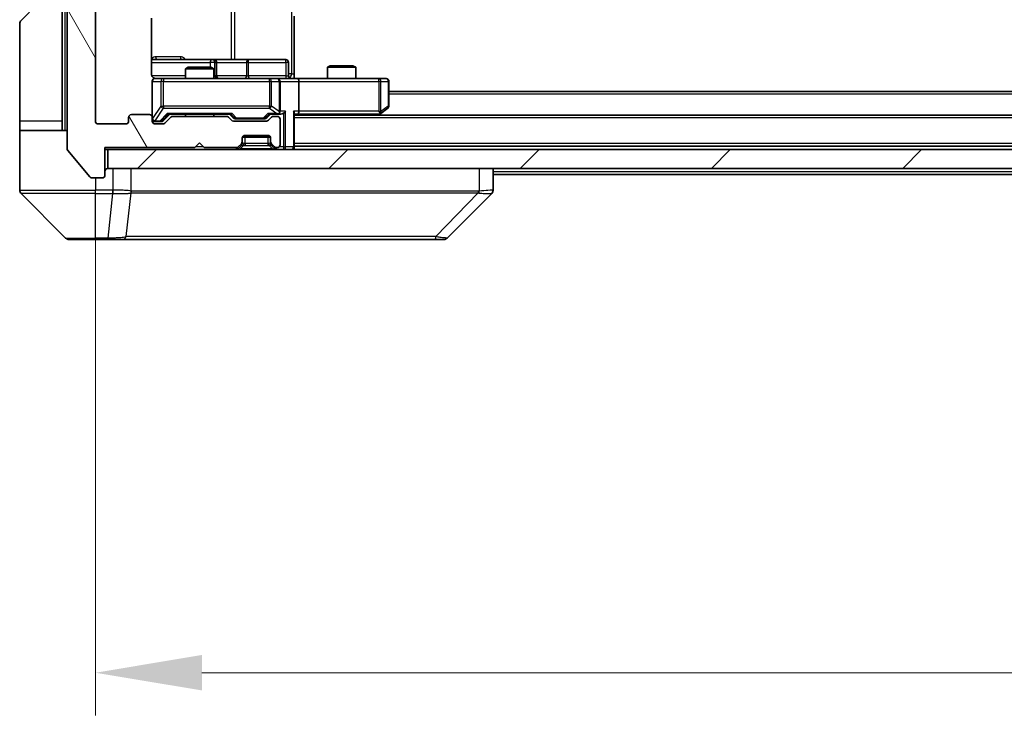
# Model space of a CAD drawing. Units: millimetres. Extents: x 0 to 7489, y 0 to 1264.
# Drawn here: x 2593 to 2697, y 869 to 942 of the extents above; entities that cross this region are included whole.
import ezdxf

# ---------------------------------------------------------------- set-up
doc = ezdxf.new("R2010")
doc.units = ezdxf.units.MM
doc.header["$LTSCALE"] = 3
doc.layers.get('Defpoints').update_dxf_attribs({"lineweight": 25})
for name, color, linetype, lineweight in [('Dimension (ISO)', 7, 'Continuous', 18), ('Dimension (ISO) @ 1', 7, 'Continuous', 18), ('Visible (ISO)', 7, 'Continuous', 35), ('Visible Narrow (ISO)', 7, 'Continuous', 25)]:
    doc.layers.add(name, color=color, linetype=linetype, lineweight=lineweight)
doc.layers.add('Hatch (ISO)', color=1, linetype='Continuous', lineweight=18, true_color=0xff0000)
doc.styles.add('Note Text (TK)', font='MS PGothic.ttf')
doc.dimstyles.new('Default - Method 1b (TK)', dxfattribs={"dimscale": 3, "dimtxt": 2.5, "dimasz": 2.5, "dimexe": 1, "dimexo": 1.5, "dimgap": 1, "dimtad": 1, "dimrnd": 1e-08, "dimdsep": 46, "dimtxsty": 'Note Text (TK)', "dimcen": 0.09, "dimdle": 5, "dimclrd": 100, "dimclre": 100, "dimclrt": 7, "dimadec": 1, "dimazin": 1, "dimtfac": 1, "dimtmove": 0, "dimatfit": 3, "dimfxl": 0, "dimtolj": 1, "dimlwd": -1, "dimlwe": -1, "dimarcsym": 0})

# ---------------------------------------------------------------- blocks, each defined once
blk = doc.blocks.new('*D84')
at = {"layer": 'Defpoints', "color": 0, "transparency": 16777216}
for p in [(2601.09, 931.44), (2843.09, 931.44), (2843.09, 873.15)]:
    blk.add_point(p, dxfattribs=at)
at = {"layer": 'Dimension (ISO)', "color": 100, "transparency": 16777216}
for p, q in [((2601.09, 924.69), (2601.09, 868.65)), ((2843.09, 924.69), (2843.09, 868.65)), ((2612.34, 873.15), (2831.84, 873.15))]:
    blk.add_line(p, q, dxfattribs=at)
for points in [[(2612.34, 875.03), (2612.34, 871.28), (2601.09, 873.15)], [(2831.84, 875.03), (2831.84, 871.28), (2843.09, 873.15)]]:
    blk.add_solid(points, dxfattribs=at)
at = {"layer": 'Dimension (ISO)', "color": 7, "transparency": 16777216, "insert": (2710.65, 883.28), "char_height": 11.25, "attachment_point": 4, "style": 'Note Text (TK)'}
blk.add_mtext('\\A1;242', dxfattribs=at)

msp = doc.modelspace()

# ---------------------------------------------------------------- hatches: boundary and pattern name
at = {"layer": 'Hatch (ISO)'}
h = msp.add_hatch(dxfattribs=at)
h.set_pattern_fill('ANSI31', color=256, scale=114.3, angle=75.000175, style=0)
h.set_pattern_definition([(120.0002, (1117.75, -36), (-12.37332, -7.14379), [])])
edge = h.paths.add_edge_path()
edge.add_line((2614.9157, 931.938), (2609.2642, 931.938))
edge.add_ellipse((2609.2642, 931.638), major_axis=(-0.3, 0), ratio=1, start_angle=270, end_angle=315)
edge.add_line((2609.0521, 931.8501), (2608.4278, 931.2259))
edge.add_ellipse((2608.2157, 931.438), major_axis=(-0.2121, -0.2121), ratio=1, start_angle=45, end_angle=90, ccw=False)
edge.add_line((2608.2157, 931.138), (2607.39, 931.138))
edge.add_ellipse((2607.39, 931.438), major_axis=(-0.3, 0), ratio=1, start_angle=0, end_angle=90, ccw=False)
edge.add_line((2607.09, 931.438), (2607.09, 931.838))
edge.add_ellipse((2606.79, 931.838), major_axis=(0, 0.3), ratio=1, start_angle=270, end_angle=360)
edge.add_line((2606.79, 932.138), (2604.89, 932.138))
edge.add_ellipse((2604.89, 931.838), major_axis=(-0.3, 0), ratio=1, start_angle=270, end_angle=360)
edge.add_line((2604.59, 931.838), (2604.59, 931.438))
edge.add_ellipse((2604.29, 931.438), major_axis=(0, -0.3), ratio=1, start_angle=0, end_angle=90, ccw=False)
edge.add_line((2604.29, 931.138), (2601.39, 931.138))
edge.add_ellipse((2601.39, 931.438), major_axis=(-0.3, 0), ratio=1, start_angle=0, end_angle=90, ccw=False)
edge.add_line((2601.09, 931.438), (2601.09, 1050.938))
edge.add_ellipse((2601.39, 1050.938), major_axis=(0, 0.3), ratio=1, start_angle=0, end_angle=90, ccw=False)
edge.add_line((2601.39, 1051.238), (2604.29, 1051.238))
edge.add_ellipse((2604.29, 1050.938), major_axis=(0.3, 0), ratio=1, start_angle=0, end_angle=90, ccw=False)
edge.add_line((2604.59, 1050.938), (2604.59, 1050.538))
edge.add_ellipse((2604.89, 1050.538), major_axis=(0, -0.3), ratio=1, start_angle=270, end_angle=360)
edge.add_line((2604.89, 1050.238), (2606.79, 1050.238))
edge.add_ellipse((2606.79, 1050.538), major_axis=(0.3, 0), ratio=1, start_angle=270, end_angle=360)
edge.add_line((2607.09, 1050.538), (2607.09, 1050.938))
edge.add_ellipse((2607.39, 1050.938), major_axis=(0, 0.3), ratio=1, start_angle=0, end_angle=90, ccw=False)
edge.add_line((2607.39, 1051.238), (2608.2157, 1051.238))
edge.add_ellipse((2608.2157, 1050.938), major_axis=(0.3, 0), ratio=1, start_angle=45, end_angle=90, ccw=False)
edge.add_line((2608.4278, 1051.1501), (2609.0521, 1050.5259))
edge.add_ellipse((2609.2642, 1050.738), major_axis=(0.2121, -0.2121), ratio=1, start_angle=270, end_angle=315)
edge.add_line((2609.2642, 1050.438), (2614.9157, 1050.438))
edge.add_ellipse((2614.9157, 1050.738), major_axis=(0.3, 0), ratio=1, start_angle=270, end_angle=315)
edge.add_line((2615.1278, 1050.5259), (2615.4521, 1050.8501))
edge.add_ellipse((2615.6642, 1050.638), major_axis=(0.2121, 0.2121), ratio=1, start_angle=45, end_angle=90, ccw=False)
edge.add_line((2615.6642, 1050.938), (2619.1657, 1050.938))
edge.add_ellipse((2619.1657, 1050.638), major_axis=(0.3, 0), ratio=1, start_angle=45, end_angle=90, ccw=False)
edge.add_line((2619.3778, 1050.8501), (2619.7021, 1050.5259))
edge.add_ellipse((2619.9142, 1050.738), major_axis=(0.2121, -0.2121), ratio=1, start_angle=270, end_angle=315)
edge.add_line((2619.9142, 1050.438), (2620.29, 1050.438))
edge.add_ellipse((2620.29, 1050.738), major_axis=(0.3, 0), ratio=1, start_angle=270, end_angle=360)
edge.add_line((2620.59, 1050.738), (2620.59, 1053.438))
edge.add_ellipse((2620.29, 1053.438), major_axis=(0, 0.3), ratio=1, start_angle=270, end_angle=360)
edge.add_line((2620.29, 1053.738), (2620.2142, 1053.738))
edge.add_ellipse((2620.2142, 1053.438), major_axis=(-0.3, 0), ratio=1, start_angle=270, end_angle=315)
edge.add_line((2620.0021, 1053.6501), (2619.6778, 1053.3259))
edge.add_ellipse((2619.89, 1053.1137), major_axis=(-0.2121, -0.2121), ratio=1, start_angle=270, end_angle=315)
edge.add_line((2619.59, 1053.1137), (2619.59, 1052.738))
edge.add_ellipse((2619.29, 1052.738), major_axis=(0, -0.3), ratio=1, start_angle=0, end_angle=90, ccw=False)
edge.add_line((2619.29, 1052.438), (2616.89, 1052.438))
edge.add_ellipse((2616.89, 1052.738), major_axis=(-0.3, 0), ratio=1, start_angle=0, end_angle=90, ccw=False)
edge.add_line((2616.59, 1052.738), (2616.59, 1053.1137))
edge.add_ellipse((2616.29, 1053.1137), major_axis=(0, 0.3), ratio=1, start_angle=270, end_angle=315)
edge.add_line((2616.5021, 1053.3259), (2616.1778, 1053.6501))
edge.add_ellipse((2615.9657, 1053.438), major_axis=(-0.2121, 0.2121), ratio=1, start_angle=270, end_angle=315)
edge.add_line((2615.9657, 1053.738), (2612.59, 1053.738))
edge.add_line((2612.59, 1053.738), (2612.09, 1053.238))
edge.add_line((2612.09, 1053.238), (2611.59, 1053.738))
edge.add_line((2611.59, 1053.738), (2602.09, 1053.738))
edge.add_line((2602.09, 1053.738), (2602.09, 1056.638))
edge.add_ellipse((2601.79, 1056.638), major_axis=(0, 0.3), ratio=1, start_angle=270, end_angle=360)
edge.add_line((2601.79, 1056.938), (2600.7305, 1056.938))
edge.add_ellipse((2600.7305, 1056.638), major_axis=(-0.3, 0), ratio=1, start_angle=270, end_angle=320.194429)
edge.add_line((2600.5, 1056.83), (2598.1595, 1054.0214))
edge.add_ellipse((2598.39, 1053.8294), major_axis=(-0.2305, 0.1921), ratio=1, start_angle=0, end_angle=39.805571)
edge.add_line((2598.09, 1053.8294), (2598.09, 928.5466))
edge.add_ellipse((2598.39, 928.5466), major_axis=(0, -0.3), ratio=1, start_angle=270, end_angle=309.805571)
edge.add_line((2598.1595, 928.3545), (2600.5, 925.5459))
edge.add_ellipse((2600.7305, 925.738), major_axis=(0.1921, -0.2305), ratio=1, start_angle=270, end_angle=320.194429)
edge.add_line((2600.7305, 925.438), (2601.79, 925.438))
edge.add_ellipse((2601.79, 925.738), major_axis=(0.3, 0), ratio=1, start_angle=270, end_angle=360)
edge.add_line((2602.09, 925.738), (2602.09, 928.638))
edge.add_line((2602.09, 928.638), (2611.59, 928.638))
edge.add_line((2611.59, 928.638), (2612.09, 929.138))
edge.add_line((2612.09, 929.138), (2612.59, 928.638))
edge.add_line((2612.59, 928.638), (2615.9657, 928.638))
edge.add_ellipse((2615.9657, 928.938), major_axis=(0.3, 0), ratio=1, start_angle=270, end_angle=315)
edge.add_line((2616.1778, 928.7259), (2616.5021, 929.0501))
edge.add_ellipse((2616.29, 929.2623), major_axis=(0.2121, 0.2121), ratio=1, start_angle=270, end_angle=315)
edge.add_line((2616.59, 929.2623), (2616.59, 929.638))
edge.add_ellipse((2616.89, 929.638), major_axis=(0, 0.3), ratio=1, start_angle=0, end_angle=90, ccw=False)
edge.add_line((2616.89, 929.938), (2619.29, 929.938))
edge.add_ellipse((2619.29, 929.638), major_axis=(0.3, 0), ratio=1, start_angle=0, end_angle=90, ccw=False)
edge.add_line((2619.59, 929.638), (2619.59, 929.2623))
edge.add_ellipse((2619.89, 929.2623), major_axis=(0, -0.3), ratio=1, start_angle=270, end_angle=315)
edge.add_line((2619.6778, 929.0501), (2620.0021, 928.7259))
edge.add_ellipse((2620.2142, 928.938), major_axis=(0.2121, -0.2121), ratio=1, start_angle=270, end_angle=315)
edge.add_line((2620.2142, 928.638), (2620.29, 928.638))
edge.add_ellipse((2620.29, 928.938), major_axis=(0.3, 0), ratio=1, start_angle=270, end_angle=360)
edge.add_line((2620.59, 928.938), (2620.59, 931.638))
edge.add_ellipse((2620.29, 931.638), major_axis=(0, 0.3), ratio=1, start_angle=270, end_angle=360)
edge.add_line((2620.29, 931.938), (2619.9142, 931.938))
edge.add_ellipse((2619.9142, 931.638), major_axis=(-0.3, 0), ratio=1, start_angle=270, end_angle=315)
edge.add_line((2619.7021, 931.8501), (2619.3778, 931.5259))
edge.add_ellipse((2619.1657, 931.738), major_axis=(-0.2121, -0.2121), ratio=1, start_angle=45, end_angle=90, ccw=False)
edge.add_line((2619.1657, 931.438), (2615.6642, 931.438))
edge.add_ellipse((2615.6642, 931.738), major_axis=(-0.3, 0), ratio=1, start_angle=45, end_angle=90, ccw=False)
edge.add_line((2615.4521, 931.5259), (2615.1278, 931.8501))
edge.add_ellipse((2614.9157, 931.638), major_axis=(-0.2121, 0.2121), ratio=1, start_angle=270, end_angle=315)
h = msp.add_hatch(dxfattribs=at)
h.set_pattern_fill('ANSI31', color=256, scale=114.3, style=0)
h.set_pattern_definition([(45, (1117.75, -36), (-10.10279, 10.10279), [])])
h.paths.add_polyline_path([(2602.39, 928.438), (2602.39, 926.438), (2841.79, 926.438), (2841.79, 928.438)])

# ---------------------------------------------------------------- linework, layer by layer
at = {"layer": 'Visible (ISO)'}
for p, q in [((2598.09, 1053.8294), (2598.09, 928.5466)), ((2601.09, 931.438), (2601.09, 1050.938)), ((2593.2364, 942.0844), (2594.9435, 943.7915)), ((2597.59, 943.938), (2597.59, 931.438)), ((2607.0002, 936.438), (2607.0002, 942.3239)), ((2622.09, 942.538), (2622.09, 936.438)), ((2593.09, 931.438), (2593.09, 941.7309)), ((2613.4129, 937.938), (2607.0002, 937.938)), ((2610.8967, 937.138), (2610.59, 936.9846)), ((2610.8967, 937.138), (2613.2832, 937.138)), ((2613.2832, 937.138), (2613.59, 936.9846)), ((2613.5845, 937.938), (2613.4129, 937.938)), ((2617.259, 937.938), (2613.5845, 937.938)), ((2613.8845, 936.238), (2613.8845, 937.638)), ((2621.1887, 937.938), (2617.259, 937.938)), ((2621.4887, 936.238), (2621.4887, 937.638)), ((2625.8967, 937.288), (2625.59, 937.1346)), ((2628.59, 937.1346), (2625.59, 937.1346)), ((2625.59, 935.938), (2625.59, 937.1346)), ((2625.8967, 937.288), (2628.2832, 937.288)), ((2628.2832, 937.288), (2628.59, 937.1346)), ((2628.59, 935.938), (2628.59, 937.1346)), ((2613.59, 936.9846), (2610.59, 936.9846)), ((2610.59, 935.938), (2610.59, 936.9846)), ((2613.59, 935.938), (2613.59, 936.9846)), ((2622.09, 936.438), (2622.09, 935.9457)), ((2607.09, 935.638), (2607.09, 931.838)), ((2608.2754, 935.938), (2607.39, 935.938)), ((2619.4718, 935.938), (2608.2754, 935.938)), ((2620.29, 935.938), (2619.4718, 935.938)), ((2620.29, 935.938), (2622.4657, 935.938)), ((2620.59, 932.488), (2620.59, 935.638)), ((2631.0266, 935.938), (2622.4657, 935.938)), ((2622.59, 935.638), (2622.59, 932.488)), ((2631.79, 935.938), (2631.0266, 935.938)), ((2632.09, 933.038), (2632.09, 935.638)), ((2812.09, 934.588), (2632.09, 934.588)), ((2606.79, 932.138), (2604.89, 932.138)), ((2608.2279, 931.4759), (2608.94, 932.188)), ((2609.0521, 931.8501), (2608.4278, 931.2259)), ((2608.7639, 932.188), (2615.4161, 932.188)), ((2614.9157, 931.938), (2609.2642, 931.938)), ((2610.59, 931.938), (2610.59, 932.188)), ((2613.59, 931.938), (2613.59, 932.188)), ((2615.4521, 931.5259), (2615.1278, 931.8501)), ((2615.24, 932.188), (2615.6521, 931.7759)), ((2619.59, 932.188), (2619.1779, 931.7759)), ((2619.7021, 931.8501), (2619.3778, 931.5259)), ((2619.4139, 932.188), (2620.29, 932.188)), ((2620.29, 931.938), (2619.9142, 931.938)), ((2620.29, 932.188), (2620.6657, 932.188)), ((2622.09, 928.738), (2622.09, 932.2759)), ((2622.09, 932.188), (2622.4657, 932.188)), ((2822.09, 932.088), (2622.09, 932.088)), ((2622.4657, 932.188), (2631.0566, 932.188)), ((2631.0233, 932.088), (2631.2366, 932.248)), ((2631.0266, 932.488), (2631.1822, 932.3324)), ((2631.2366, 932.248), (2631.97, 932.798)), ((2593.09, 931.438), (2593.09, 930.438)), ((2597.59, 930.438), (2597.59, 931.438)), ((2604.29, 931.138), (2601.39, 931.138)), ((2604.59, 931.838), (2604.59, 931.438)), ((2607.09, 931.438), (2607.09, 931.838)), ((2607.39, 931.388), (2607.8792, 931.388)), ((2608.2157, 931.138), (2607.39, 931.138)), ((2607.8792, 931.388), (2608.0157, 931.388)), ((2619.1657, 931.438), (2615.6642, 931.438)), ((2615.8643, 931.688), (2616.0077, 931.688)), ((2616.0077, 931.688), (2618.8223, 931.688)), ((2618.8223, 931.688), (2618.9657, 931.688)), ((2620.59, 928.938), (2620.59, 931.638)), ((2593.09, 930.438), (2598.09, 930.438)), ((2593.09, 930.438), (2593.09, 926.438)), ((2616.89, 929.938), (2619.29, 929.938)), ((2611.59, 928.638), (2612.09, 929.138)), ((2612.09, 929.138), (2612.59, 928.638)), ((2616.1778, 928.7259), (2616.5021, 929.0501)), ((2616.1778, 928.5259), (2616.5021, 928.8501)), ((2616.5021, 928.8501), (2616.5225, 928.8706)), ((2616.59, 929.2623), (2616.59, 929.638)), ((2616.59, 929.0623), (2616.59, 929.2623)), ((2619.5728, 929.738), (2616.6071, 929.738)), ((2619.59, 929.638), (2619.59, 929.2623)), ((2619.59, 929.2623), (2619.59, 929.0623)), ((2619.6574, 928.8706), (2619.6778, 928.8501)), ((2619.6778, 929.0501), (2620.0021, 928.7259)), ((2619.6778, 928.8501), (2620.0021, 928.5259)), ((2822.09, 928.788), (2622.09, 928.788)), ((2622.09, 928.438), (2622.09, 928.738)), ((2598.1595, 928.3545), (2600.5, 925.5459)), ((2602.09, 925.738), (2602.09, 928.638)), ((2602.09, 928.638), (2611.59, 928.638)), ((2602.09, 928.438), (2602.39, 928.438)), ((2602.39, 928.438), (2602.39, 926.438)), ((2841.79, 928.438), (2602.39, 928.438)), ((2612.59, 928.638), (2615.9657, 928.638)), ((2620.2142, 928.638), (2620.29, 928.638)), ((2593.09, 926.438), (2593.09, 924.1451)), ((2602.39, 926.438), (2841.79, 926.438)), ((2643.09, 924.1452), (2643.09, 926.438)), ((2801.09, 925.788), (2643.09, 925.788)), ((2600.7305, 925.438), (2601.79, 925.438)), ((2593.2364, 923.7915), (2597.9435, 919.0844)), ((2605.84, 923.8575), (2605.84, 923.855)), ((2638.2364, 919.0844), (2642.9435, 923.7915)), ((2601.09, 918.938), (2598.2971, 918.938)), ((2601.09, 918.938), (2602.4271, 918.938)), ((2602.4271, 918.938), (2603.8951, 918.938)), ((2603.8951, 918.938), (2636.9072, 918.938)), ((2636.9072, 918.938), (2637.8829, 918.938))]:
    msp.add_line(p, q, dxfattribs=at)
for centre, radius, start, end in [((2593.59, 941.7309), 0.5, 135, 180), ((2613.5845, 937.638), 0.3, 0, 90), ((2621.1887, 937.638), 0.3, 0, 90), ((2614.1845, 936.238), 0.3, 180, 270), ((2621.7887, 936.238), 0.3, 180, 270), ((2607.39, 935.638), 0.3, 90, 180), ((2607.59, 936.438), 0.5, 255.524484, 270), ((2620.29, 935.638), 0.3, 0, 90), ((2631.79, 935.638), 0.3, 0, 90), ((2631.79, 933.038), 0.3, 306.869898, 0), ((2604.89, 931.838), 0.3, 90, 180), ((2606.79, 931.838), 0.3, 0, 90), ((2609.2642, 931.638), 0.3, 90, 135), ((2614.9157, 931.638), 0.3, 45, 90), ((2619.9142, 931.638), 0.3, 90, 135), ((2620.29, 932.488), 0.3, 270, 293.437985), ((2620.29, 931.638), 0.3, 0, 90), ((2620.29, 932.488), 0.3, 328.755545, 0), ((2631.0566, 932.488), 0.3, 270, 293.437984), ((2631.0566, 932.488), 0.3, 293.437984, 306.869898), ((2601.39, 931.438), 0.3, 180, 270), ((2604.29, 931.438), 0.3, 270, 0), ((2607.39, 931.688), 0.3, 180, 270), ((2607.39, 931.438), 0.3, 180, 270), ((2608.2157, 931.438), 0.3, 270, 315), ((2615.6642, 931.738), 0.3, 225, 270), ((2619.1657, 931.738), 0.3, 270, 315), ((2616.89, 929.638), 0.3, 90, 180), ((2619.29, 929.638), 0.3, 0, 90), ((2615.9657, 928.938), 0.3, 270, 315), ((2616.29, 929.2623), 0.3, 315, 0), ((2616.29, 929.0623), 0.3, 315, 0), ((2619.89, 929.2623), 0.3, 180, 225), ((2619.89, 929.0623), 0.3, 180, 225), ((2620.2142, 928.938), 0.3, 225, 270), ((2620.29, 928.938), 0.3, 270, 0), ((2621.79, 928.738), 0.3, 270, 0), ((2598.39, 928.5466), 0.3, 180, 219.805571), ((2615.9657, 928.738), 0.3, 270, 315), ((2620.2142, 928.738), 0.3, 225, 270), ((2601.79, 925.738), 0.3, 270, 0), ((2602.39, 926.138), 0.3, 90, 180), ((2600.7305, 925.738), 0.3, 219.805571, 270), ((2593.59, 924.1451), 0.5, 180, 225), ((2642.59, 924.1452), 0.5, 314.97183, 0.001255), ((2598.2971, 919.438), 0.5, 225, 270), ((2637.8829, 919.438), 0.5, 270, 315)]:
    msp.add_arc(centre, radius, start, end, dxfattribs=at)
for centre, major_axis, ratio, start_param, end_param in [((2622.4657, 935.638), (0, 0.3), 0.41421356, 4.71238898, 6.28318531), ((2608.6607, 932.488), (-0.1246, 0.2958), 0.40041045, 2.33106693, 2.97456804), ((2615.5192, 932.488), (0.1246, 0.2958), 0.40041045, 3.30861727, 3.95211838), ((2619.3107, 932.488), (-0.1246, 0.2958), 0.40041045, 2.33106693, 2.97456804), ((2620.2577, 932.488), (0.6487, -0.2044), 0.33843751, 4.81863915, 5.05307027), ((2620.29, 932.4654), (0.2515, -0.483), 0.33843751, 1.12161563, 1.39634246), ((2620.6657, 932.488), (0.4243, 0), 0.70710678, 4.71238898, 5.49778714), ((2620.9657, 932.488), (-0.2772, -0.2772), 0.41421356, 1.17809725, 1.96349541), ((2621.79, 932.488), (-0.2772, 0.2772), 0.41421356, 3.53429174, 4.3196899), ((2622.4657, 932.488), (0, 0.3), 0.41421356, 3.14159265, 4.71238898), ((2631.0266, 932.4654), (-0.2411, -0.4823), 0.37002441, 1.47901306, 1.75373989), ((2608.0157, 931.688), (0.3, 0), 0.99985076, 4.71238898, 5.49786177), ((2615.8643, 931.988), (-0.3, 0), 0.99985076, 0.78532354, 1.57079633), ((2618.9657, 931.988), (0.3, 0), 0.99985076, 4.71238898, 5.49786177), ((2642.6893, 926.3544), (0.254, -2.5629), 0.0093619, 6.28297751, 6.29085816)]:
    msp.add_ellipse(centre, major_axis=major_axis, ratio=ratio, start_param=start_param, end_param=end_param, dxfattribs=at)
for points, knots in [([(2607.0002, 936.438), (2607.0002, 936.3777), (2607.0153, 936.3071), (2607.0648, 936.194), (2607.1088, 936.1323), (2607.2016, 936.0437), (2607.2676, 936.0015), (2607.3416, 935.9719), (2607.3558, 935.967), (2607.3704, 935.9626)], [0.1514440253, 0.1514440253, 0.1514440253, 0.1514440253, 0.1695183242, 0.1695183242, 0.1884621188, 0.1884621188, 0.2080337433, 0.2080337433, 0.2123572838, 0.2123572838, 0.2123572838, 0.2123572838]), ([(2607.09, 935.638), (2607.09, 935.638), (2607.09, 935.6529), (2607.09, 935.6618), (2607.09, 935.6633), (2607.09, 935.6641), (2607.09, 935.6642), (2607.09, 935.6643), (2607.09, 935.6642), (2607.09, 935.6647), (2607.09, 935.6647), (2607.09, 935.6652), (2607.09, 935.6653), (2607.09, 935.6656), (2607.09, 935.6657), (2607.09, 935.6662), (2607.09, 935.6664), (2607.09, 935.6677), (2607.09, 935.6688), (2607.0902, 935.6788), (2607.0908, 935.6876), (2607.0935, 935.7114), (2607.0965, 935.7264), (2607.1089, 935.7717), (2607.1223, 935.8013), (2607.1576, 935.8554), (2607.1802, 935.8803), (2607.231, 935.9197), (2607.2595, 935.935), (2607.3188, 935.956), (2607.3505, 935.962), (2607.4097, 935.9639), (2607.438, 935.9609), (2607.4649, 935.9538)], [0, 0, 0, 0, 0.052823846, 0.052823846, 0.069062235, 0.069062235, 0.072106691, 0.072106691, 0.074390079, 0.074390079, 0.074819261, 0.074819261, 0.074902082, 0.074902082, 0.074985644, 0.074985644, 0.075069241, 0.075069241, 0.075408295, 0.075408295, 0.078055389, 0.078055389, 0.082608507, 0.082608507, 0.092135013, 0.092135013, 0.101976132, 0.101976132, 0.111426084, 0.111426084, 0.120856663, 0.120856663, 0.129213204, 0.129213204, 0.129213204, 0.129213204]), ([(2622.09, 935.9498), (2622.2832, 935.9598), (2622.477, 935.9661), (2622.8645, 935.9551), (2623.0583, 935.938), (2623.2525, 935.938)], [0, 0, 0, 0, 0.058050733, 0.058050733, 0.116308971, 0.116308971, 0.116308971, 0.116308971]), ([(2620.4093, 932.2127), (2620.4155, 932.2155), (2620.4216, 932.2183), (2620.4541, 932.2351), (2620.4833, 932.2566), (2620.5194, 932.2936), (2620.5346, 932.3133), (2620.5465, 932.3324)], [0.2508867575, 0.2508867575, 0.2508867575, 0.2508867575, 0.2528779694, 0.2528779694, 0.2619584182, 0.2619584182, 0.268388032, 0.268388032, 0.268388032, 0.268388032]), ([(2631.176, 932.2127), (2631.1769, 932.2151), (2631.1778, 932.2177), (2631.1831, 932.2349), (2631.1856, 932.2543), (2631.186, 932.2915), (2631.1847, 932.3124), (2631.1822, 932.3324)], [0.3810312192, 0.3810312192, 0.3810312192, 0.3810312192, 0.382741903, 0.382741903, 0.3917616542, 0.3917616542, 0.3985536381, 0.3985536381, 0.3985536381, 0.3985536381])]:
    msp.add_open_spline(points, degree=3, knots=knots, dxfattribs=at)
at = {"layer": 'Visible Narrow (ISO)'}
for p, q in [((2597.89, 930.438), (2597.89, 1051.938)), ((2621.7971, 1045.938), (2621.7971, 936.438)), ((2615.4148, 1044.438), (2615.4148, 937.938)), ((2615.8191, 937.938), (2615.8191, 1044.438)), ((2610.0751, 938.238), (2607.445, 938.238)), ((2607.0002, 937.638), (2613.2008, 937.638)), ((2613.7126, 937.638), (2613.2008, 937.638)), ((2613.2008, 937.638), (2613.2008, 937.138)), ((2613.7126, 936.238), (2613.7126, 937.638)), ((2613.7126, 937.638), (2613.8842, 937.638)), ((2613.8845, 937.638), (2613.8842, 937.638)), ((2613.8842, 937.638), (2613.8842, 936.238)), ((2613.8845, 937.638), (2617.0469, 937.638)), ((2617.2721, 937.638), (2617.0469, 937.638)), ((2617.0469, 937.638), (2617.0469, 936.238)), ((2617.2721, 937.638), (2621.2017, 937.638)), ((2617.2721, 936.238), (2617.2721, 937.638)), ((2621.4887, 937.638), (2621.2017, 937.638)), ((2621.2017, 937.638), (2621.2017, 936.238)), ((2610.59, 936.238), (2607.0458, 936.238)), ((2613.59, 936.238), (2613.7126, 936.238)), ((2613.8842, 936.238), (2613.7126, 936.238)), ((2613.8842, 936.238), (2613.8845, 936.238)), ((2617.0469, 936.238), (2613.8845, 936.238)), ((2617.0469, 936.238), (2617.2721, 936.238)), ((2621.2017, 936.238), (2617.2721, 936.238)), ((2621.2017, 936.238), (2621.4887, 936.238)), ((2621.7971, 936.438), (2621.4887, 936.438)), ((2621.7971, 936.438), (2622.09, 936.438)), ((2607.1216, 935.638), (2607.09, 935.638)), ((2607.1216, 931.7099), (2607.1216, 935.638)), ((2607.1216, 935.638), (2608.0071, 935.638)), ((2608.2754, 935.638), (2608.0071, 935.638)), ((2608.0071, 935.638), (2608.0071, 933.038)), ((2608.2754, 935.938), (2608.2754, 935.638)), ((2608.2754, 933.038), (2608.2754, 935.638)), ((2608.2754, 935.638), (2619.4718, 935.638)), ((2619.4718, 935.638), (2619.4718, 935.938)), ((2619.6764, 935.638), (2619.4718, 935.638)), ((2619.4718, 935.638), (2619.4718, 933.038)), ((2619.6764, 933.038), (2619.6764, 935.638)), ((2619.6764, 935.638), (2620.4946, 935.638)), ((2620.59, 935.638), (2620.4946, 935.638)), ((2620.4946, 935.638), (2620.4946, 932.4654)), ((2620.59, 935.638), (2622.59, 935.638)), ((2622.59, 935.638), (2631.0266, 935.638)), ((2631.0266, 935.638), (2631.0266, 935.938)), ((2631.0266, 935.638), (2631.0266, 932.488)), ((2631.2459, 935.638), (2631.0266, 935.638)), ((2631.2459, 932.4654), (2631.2459, 935.638)), ((2631.2459, 935.638), (2632.0093, 935.638)), ((2632.09, 935.638), (2632.0093, 935.638)), ((2632.0093, 935.638), (2632.0093, 933.038)), ((2812.09, 934.288), (2632.09, 934.288)), ((2608.0071, 933.038), (2607.1216, 931.7099)), ((2608.0071, 933.038), (2608.2754, 933.038)), ((2608.2754, 933.038), (2608.2754, 932.798)), ((2619.4718, 933.038), (2608.2754, 933.038)), ((2619.4718, 932.798), (2619.4718, 933.038)), ((2619.4718, 933.038), (2619.6764, 933.038)), ((2620.4946, 932.4654), (2619.6764, 933.038)), ((2632.0093, 933.038), (2631.2459, 932.4654)), ((2632.09, 933.038), (2632.0093, 933.038)), ((2607.39, 931.4699), (2608.2754, 932.798)), ((2608.6607, 932.248), (2607.8792, 931.448)), ((2608.0913, 931.4759), (2608.787, 932.188)), ((2608.2754, 932.798), (2619.4718, 932.798)), ((2615.5192, 932.248), (2608.6607, 932.248)), ((2615.3929, 932.188), (2615.7956, 931.7759)), ((2616.0077, 931.748), (2615.5192, 932.248)), ((2619.3107, 932.248), (2618.8223, 931.748)), ((2619.0344, 931.7759), (2619.437, 932.188)), ((2620.2577, 932.248), (2619.3107, 932.248)), ((2619.4718, 932.798), (2620.2577, 932.248)), ((2621.1778, 932.488), (2620.59, 932.488)), ((2620.9657, 932.2759), (2620.9657, 928.738)), ((2621.1778, 928.738), (2621.1778, 932.488)), ((2622.0021, 932.488), (2622.0021, 928.738)), ((2622.59, 932.488), (2622.0021, 932.488)), ((2631.0266, 932.488), (2622.59, 932.488)), ((2630.9431, 932.188), (2630.8098, 932.088)), ((2597.59, 931.438), (2593.09, 931.438)), ((2607.09, 931.7099), (2607.1216, 931.7099)), ((2607.39, 931.448), (2607.39, 931.4699)), ((2607.39, 931.448), (2607.39, 931.388)), ((2607.8792, 931.448), (2607.39, 931.448)), ((2607.8792, 931.388), (2607.8792, 931.448)), ((2608.2279, 931.4759), (2608.0913, 931.4759)), ((2615.7956, 931.7759), (2615.6521, 931.7759)), ((2616.0077, 931.748), (2616.0077, 931.688)), ((2618.8223, 931.748), (2616.0077, 931.748)), ((2618.8223, 931.688), (2618.8223, 931.748)), ((2619.1779, 931.7759), (2619.0344, 931.7759)), ((2822.09, 931.788), (2622.09, 931.788)), ((2612.49, 928.738), (2611.69, 928.738)), ((2616.39, 928.5259), (2616.7347, 928.8706)), ((2616.5021, 928.8501), (2616.4021, 928.9501)), ((2616.5136, 929.0623), (2616.59, 929.0623)), ((2616.6002, 929.0827), (2616.59, 929.0623)), ((2616.89, 929.0623), (2616.89, 929.738)), ((2619.29, 929.0623), (2616.89, 929.0623)), ((2616.89, 929.0623), (2616.89, 928.8501)), ((2616.89, 928.8501), (2619.29, 928.8501)), ((2619.29, 929.738), (2619.29, 929.0623)), ((2619.29, 929.0623), (2619.29, 928.8501)), ((2619.79, 928.5259), (2619.4453, 928.8706)), ((2619.59, 929.0623), (2619.5797, 929.0827)), ((2619.59, 929.0623), (2619.6664, 929.0623)), ((2619.7778, 928.9501), (2619.6778, 928.8501)), ((2620.9657, 928.738), (2620.5136, 928.738)), ((2620.9657, 928.738), (2620.9657, 928.438)), ((2620.9657, 928.738), (2621.1778, 928.738)), ((2622.0021, 928.738), (2621.1778, 928.738)), ((2622.0021, 928.738), (2622.09, 928.738)), ((2822.09, 929.088), (2622.09, 929.088)), ((2615.9657, 928.638), (2615.9657, 928.438)), ((2616.0528, 928.6509), (2616.1778, 928.5259)), ((2619.79, 928.5259), (2616.39, 928.5259)), ((2616.39, 928.438), (2616.39, 928.5259)), ((2619.79, 928.438), (2619.79, 928.5259)), ((2620.0021, 928.5259), (2620.1272, 928.6509)), ((2620.2142, 928.438), (2620.2142, 928.638)), ((2602.9364, 926.438), (2602.9364, 924.1452)), ((2604.868, 924.0317), (2604.868, 926.438)), ((2641.6085, 926.438), (2641.6085, 924.0317)), ((2801.09, 926.088), (2643.09, 926.088)), ((2601.09, 925.438), (2601.09, 924.1451)), ((2593.09, 924.1451), (2601.09, 924.1451)), ((2601.09, 923.7915), (2593.2364, 923.7915)), ((2602.921, 924.1451), (2601.09, 924.1451)), ((2601.09, 923.7915), (2601.09, 924.1451)), ((2601.09, 919.0844), (2601.09, 923.7915)), ((2601.09, 923.7915), (2602.921, 923.7915)), ((2602.4271, 919.0844), (2602.921, 923.7915)), ((2602.921, 924.1451), (2602.921, 923.7915)), ((2602.9397, 923.7914), (2602.9364, 924.1452)), ((2604.3278, 919.2397), (2604.8584, 923.8552)), ((2611.7833, 923.849), (2611.7833, 923.8482)), ((2617.09, 923.8485), (2617.09, 923.8473)), ((2635.09, 923.8534), (2635.09, 923.8536)), ((2637.0606, 919.2397), (2641.5283, 923.8552)), ((2597.9435, 919.0844), (2601.09, 919.0844)), ((2602.4271, 919.0844), (2601.09, 919.0844)), ((2601.09, 919.0844), (2601.09, 918.938)), ((2602.4271, 919.0844), (2602.4271, 918.938))]:
    msp.add_line(p, q, dxfattribs=at)
for centre, radius, start, end in [((2616.0077, 931.988), 0.3, 225, 270.004276), ((2616.89, 929.4501), 0.6, 255, 270), ((2619.29, 929.4501), 0.6, 270, 285)]:
    msp.add_arc(centre, radius, start, end, dxfattribs=at)
for centre, major_axis, ratio, start_param, end_param in [((2607.6204, 938.238), (0, -0.3), 0.58454167, 4.71238898, 6.28318531), ((2610.2027, 938.238), (0, -0.3), 0.42514266, 4.71238898, 6.28318531), ((2613.4129, 937.638), (0, 0.3), 0.70710678, 0, 1.57079633), ((2613.4129, 937.638), (0, 0.3), 0.99904822, 4.71238898, 6.28318531), ((2613.5845, 937.638), (0, 0.3), 0.99904822, 4.71238898, 6.28318531), ((2617.259, 937.638), (0, 0.3), 0.70710678, 0, 1.57079633), ((2617.259, 937.638), (0, 0.3), 0.04361939, 4.71238898, 6.28318531), ((2621.1887, 937.638), (0, 0.3), 0.04361939, 4.71238898, 6.28318531), ((2614.0124, 936.238), (0, -0.3), 0.99904822, 4.71238898, 6.28318531), ((2614.1839, 936.238), (0, -0.3), 0.99904822, 4.71238898, 6.28318531), ((2616.8348, 936.238), (0, -0.3), 0.70710678, 0, 1.57079633), ((2617.2852, 936.238), (0, -0.3), 0.04361939, 4.71238898, 6.28318531), ((2621.2148, 936.238), (0, -0.3), 0.04361939, 4.71238898, 6.28318531), ((2621.4435, 936.438), (0, 0.5), 0.70710678, 3.63208882, 4.71238898), ((2607.39, 935.638), (0, 0.3), 0.89442719, 0, 1.57079633), ((2608.2754, 935.638), (0, 0.3), 0.89442719, 0, 1.57079633), ((2619.4718, 935.638), (0, 0.3), 0.68218798, 4.71238898, 6.28318531), ((2620.29, 935.638), (0, 0.3), 0.68218798, 4.71238898, 6.28318531), ((2631.0266, 935.638), (0, 0.3), 0.73117683, 4.71238898, 6.28318531), ((2631.79, 935.638), (0, 0.3), 0.73117683, 4.71238898, 6.28318531), ((2608.2754, 933.038), (0.2496, -0.1664), 0.74278135, 3.87304003, 5.17217924), ((2619.4718, 933.038), (0.172, 0.2458), 0.60731338, 3.99759411, 5.11423213), ((2631.79, 933.038), (0.18, -0.24), 0.65092538, 0, 1.11663802), ((2607.39, 931.7099), (-0.3, 0), 0.8, 0, 1.57079633), ((2607.39, 931.688), (-0.3, 0), 0.8, 0, 1.57079633), ((2607.39, 931.7099), (-0.2496, 0.1664), 0.74278135, 0.73144738, 2.03058658), ((2607.8792, 931.688), (0.2146, -0.2096), 0.69016738, 5.30563497, 6.26630203), ((2607.8792, 931.688), (0, -0.3), 0.99985076, 0, 0.78547279), ((2616.0077, 931.988), (-0.2146, -0.2096), 0.69016738, 0.01688328, 0.97755034), ((2618.8223, 931.988), (0, -0.3), 0.99985076, 0, 0.78547279), ((2618.8223, 931.988), (0.2146, -0.2096), 0.69016738, 5.30563497, 6.26630203), ((2616.3104, 929.0827), (0.2121, -0.2121), 0.93511313, 0, 0.81891691), ((2616.89, 928.8137), (0.3688, -0.0542), 0.10017299, 2.02004638, 3.06724394), ((2616.89, 928.8137), (-0.2751, 0.289), 0.41386186, 5.38420769, 6.43140524), ((2616.7347, 929.0827), (0.0776, 0.2898), 0.25056281, 3.96050957, 4.77942648), ((2616.89, 929.6623), (0, -0.6), 0.5, 6.02138592, 6.28318531), ((2619.29, 929.6623), (0, -0.6), 0.5, 0, 0.26179939), ((2619.29, 928.8137), (0.2751, 0.289), 0.41386186, 6.13496537, 7.18216292), ((2619.4453, 929.0827), (-0.0776, 0.2898), 0.25056281, 1.50375883, 2.32267574), ((2619.29, 928.8137), (0.3688, 0.0542), 0.10017299, 0.07434872, 1.12154627), ((2619.8695, 929.0827), (-0.2121, -0.2121), 0.93511313, 5.46426839, 6.28318531), ((2620.9657, 928.738), (0, -0.3), 0.70710678, 0, 1.57079633), ((2621.79, 928.738), (0, -0.3), 0.70710678, 0, 1.57079633), ((2616.8142, 928.738), (-0.6476, -0.2345), 0.1095524, 6.05341704, 7.1006146), ((2619.3657, 928.738), (0.6476, -0.2345), 0.1095524, 5.46575602, 6.51295357), ((2603.0915, 925.4594), (-1.3965, -0.5705), 0.84780712, 1.12178901, 1.13225016), ((2603.1671, 926.3535), (-1.1531, -2.3491), 0.88686558, 0.40199098, 0.40987286), ((2604.3851, 924.0317), (0.2432, 0.4368), 0.95589929, 4.80140761, 5.20149967), ((2604.4047, 924.0259), (0.0007, -0.5), 0.96543351, 1.22100763, 1.5693802), ((2641.4059, 924.0259), (0.0002, 0.5), 0.26064917, 4.36411963, 4.7124922), ((2641.4789, 924.0317), (0.0739, -0.4945), 0.25659945, 1.13237028, 1.53246207), ((2603.8951, 919.438), (0, -0.5), 0.94249613, 0, 1.16310728), ((2636.9072, 919.438), (0, -0.5), 0.33421705, 0, 1.16310728)]:
    msp.add_ellipse(centre, major_axis=major_axis, ratio=ratio, start_param=start_param, end_param=end_param, dxfattribs=at)
for points, knots in [([(2607.445, 938.238), (2607.3145, 938.238), (2607.1428, 938.1524), (2607.0383, 937.9839), (2607.0168, 937.938)], [-0.0947483197, -0.0947483197, -0.0947483197, -0.0947483197, -0.0473741599, -0.0314580909, -0.0314580909, -0.0314580909, -0.0314580909]), ([(2610.5914, 937.938), (2610.5632, 937.9865), (2610.4292, 938.1564), (2610.225, 938.238), (2610.0751, 938.238)], [-0.0659035173, -0.0659035173, -0.0659035173, -0.0659035173, -0.0487820617, 0, 0, 0, 0]), ([(2607.39, 935.938), (2607.4169, 935.938), (2607.4544, 935.9498), (2607.4649, 935.9538), (2607.465, 935.9538)], [0, 0, 0, 0, 0.0498592361, 0.074882882, 0.074882882, 0.074882882, 0.074882882]), ([(2622.09, 935.9457), (2622.1958, 935.9492), (2622.4215, 935.9558), (2622.8297, 935.9511), (2623.1018, 935.938), (2623.2525, 935.938)], [-0.114793845, -0.114793845, -0.114793845, -0.114793845, -0.083098727, -0.049859236, 0, 0, 0, 0]), ([(2604.868, 924.0317), (2604.8038, 924.0585), (2604.6946, 924.0795), (2604.547, 924.0958), (2604.3995, 924.1121), (2604.2136, 924.1236), (2604.0024, 924.1316), (2603.6856, 924.1437), (2603.3112, 924.1478), (2602.9364, 924.1452)], [-0.196787795, -0.196787795, -0.196787795, -0.196787795, -0.140562711, -0.140562711, -0.140562711, -0.084337626, -0.084337626, -0.084337626, 0, 0, 0, 0]), ([(2602.9397, 923.7914), (2603.1424, 923.7913), (2603.3524, 923.7914), (2603.5431, 923.7918), (2603.6737, 923.7921), (2603.7981, 923.7927), (2603.9197, 923.7935), (2604.0245, 923.7941), (2604.1246, 923.795), (2604.2182, 923.7965), (2604.3026, 923.7979), (2604.3818, 923.7998), (2604.4549, 923.8027), (2604.514, 923.805), (2604.5689, 923.8078), (2604.6192, 923.8116), (2604.7, 923.8177), (2604.7692, 923.8262), (2604.8226, 923.839)], [0, 0, 0, 0, 0.050060504, 0.050060504, 0.050060504, 0.084337626, 0.084337626, 0.084337626, 0.113903258, 0.113903258, 0.113903258, 0.140562711, 0.140562711, 0.140562711, 0.162131477, 0.162131477, 0.162131477, 0.196787795, 0.196787795, 0.196787795, 0.196787795]), ([(2604.8584, 923.8552), (2606.2103, 923.8617), (2610.3924, 923.844), (2620.6301, 923.8515), (2631.695, 923.8477), (2639.0279, 923.8585), (2641.5283, 923.8552)], [-5.47772979, -5.47772979, -5.47772979, -5.47772979, -3.91266414, -2.34759848, -0.78253283, 0, 0, 0, 0]), ([(2641.5362, 924.0259), (2639.0419, 924.0269), (2636.5979, 924.0286), (2634.2313, 924.0299), (2629.498, 924.0325), (2625.076, 924.0335), (2621.1603, 924.034), (2617.2446, 924.0345), (2613.8352, 924.0344), (2611.0827, 924.0327), (2608.3301, 924.0311), (2606.2343, 924.0278), (2604.8874, 924.0259)], [0, 0, 0, 0, 0.78253283, 0.78253283, 0.78253283, 2.34759848, 2.34759848, 2.34759848, 3.91266414, 3.91266414, 3.91266414, 5.47772979, 5.47772979, 5.47772979, 5.47772979]), ([(2643.09, 924.1452), (2643.09, 924.1487), (2642.8936, 924.1407), (2642.5545, 924.1168), (2642.3001, 924.0988), (2641.9668, 924.0719), (2641.6085, 924.0317)], [-0.196787795, -0.196787795, -0.196787795, -0.196787795, -0.084337626, -0.084337626, -0.084337626, 0, 0, 0, 0]), ([(2641.6251, 923.839), (2641.8315, 923.8205), (2642.0201, 923.8107), (2642.1833, 923.8049), (2642.2938, 923.8009), (2642.3934, 923.7987), (2642.4822, 923.7967), (2642.5646, 923.795), (2642.635, 923.7938), (2642.6948, 923.793), (2642.8478, 923.7909), (2642.9397, 923.7915), (2642.9433, 923.7915)], [0.000002867, 0.000002867, 0.000002867, 0.000002867, 0.05028531, 0.05028531, 0.05028531, 0.084337626, 0.084337626, 0.084337626, 0.115936047, 0.115936047, 0.115936047, 0.196787795, 0.196787795, 0.196787795, 0.196787795]), ([(2604.3278, 919.2397), (2604.2552, 919.2035), (2604.1604, 919.1786), (2604.0559, 919.1598), (2604.0119, 919.1518), (2603.9656, 919.145), (2603.9171, 919.1388), (2603.8269, 919.1273), (2603.7304, 919.1184), (2603.629, 919.1115), (2603.5464, 919.1058), (2603.4604, 919.1013), (2603.3719, 919.0977), (2603.2315, 919.0919), (2603.1047, 919.0881), (2602.9592, 919.086), (2602.7985, 919.0836), (2602.5981, 919.0832), (2602.4271, 919.0844)], [-0.187502416, -0.187502416, -0.187502416, -0.187502416, -0.149825893, -0.149825893, -0.149825893, -0.133930297, -0.133930297, -0.133930297, -0.104414332, -0.104414332, -0.104414332, -0.080358178, -0.080358178, -0.080358178, -0.04217927, -0.04217927, -0.04217927, 0, 0, 0, 0]), ([(2637.0606, 919.2397), (2637.0363, 919.2399), (2637.0119, 919.2401), (2636.9876, 919.2403), (2636.8441, 919.2413), (2636.6355, 919.2421), (2636.502, 919.2427), (2636.4181, 919.2431), (2636.3511, 919.2434), (2636.2773, 919.2437), (2636.2432, 919.2438), (2636.2074, 919.2439), (2636.1661, 919.2441), (2635.5722, 919.2457), (2634.9582, 919.2453), (2634.3913, 919.2449), (2634.2206, 919.2448), (2634.0505, 919.2446), (2633.8756, 919.2446), (2632.8299, 919.2441), (2631.7963, 919.2456), (2630.779, 919.2467), (2629.9305, 919.2477), (2629.0875, 919.2481), (2628.2624, 919.2484), (2627.1093, 919.2488), (2625.9911, 919.2488), (2624.8912, 919.2493), (2623.4454, 919.25), (2622.0393, 919.2505), (2620.6948, 919.2509), (2618.5298, 919.2515), (2616.5162, 919.2518), (2614.6564, 919.2523), (2614.3054, 919.2524), (2613.9604, 919.2523), (2613.6218, 919.2521), (2612.5063, 919.2516), (2611.4574, 919.2501), (2610.478, 919.2495), (2609.7338, 919.2491), (2609.0337, 919.249), (2608.3715, 919.2486), (2607.8978, 919.2482), (2607.4444, 919.2477), (2607.0163, 919.2466), (2606.503, 919.2454), (2606.0218, 919.2438), (2605.574, 919.2446), (2605.5375, 919.2446), (2605.5011, 919.2447), (2605.465, 919.2448), (2605.4295, 919.2449), (2605.3942, 919.245), (2605.3591, 919.2451), (2605.3247, 919.2452), (2605.2904, 919.2453), (2605.2564, 919.2454), (2605.223, 919.2456), (2605.1899, 919.2457), (2605.1569, 919.2458), (2605.1247, 919.2459), (2605.0926, 919.2459), (2605.0607, 919.246), (2605.0296, 919.2461), (2604.9987, 919.2461), (2604.9679, 919.2462), (2604.9391, 919.2462), (2604.9104, 919.2462), (2604.8818, 919.2462), (2604.8532, 919.2462), (2604.8247, 919.2462), (2604.7963, 919.2461), (2604.7691, 919.246), (2604.7419, 919.2459), (2604.715, 919.2458), (2604.6916, 919.2457), (2604.6683, 919.2455), (2604.6452, 919.2453), (2604.6212, 919.2451), (2604.5973, 919.2449), (2604.5735, 919.2446), (2604.5517, 919.2444), (2604.5299, 919.2441), (2604.5083, 919.2438), (2604.4672, 919.2431), (2604.4384, 919.2423), (2604.3921, 919.2413), (2604.376, 919.241), (2604.3588, 919.2406), (2604.3451, 919.2402), (2604.3393, 919.24), (2604.3336, 919.2399), (2604.3278, 919.2397)], [-4.82621249, -4.82621249, -4.82621249, -4.82621249, -4.81844842, -4.81844842, -4.81844842, -4.77269349, -4.77269349, -4.77269349, -4.74390962, -4.74390962, -4.74390962, -4.73061692, -4.73061692, -4.73061692, -4.53913686, -4.53913686, -4.53913686, -4.48148303, -4.48148303, -4.48148303, -4.13675357, -4.13675357, -4.13675357, -3.84919093, -3.84919093, -3.84919093, -3.44729464, -3.44729464, -3.44729464, -2.91901319, -2.91901319, -2.91901319, -2.06837678, -2.06837678, -2.06837678, -1.90783066, -1.90783066, -1.90783066, -1.37891786, -1.37891786, -1.37891786, -0.97698999, -0.97698999, -0.97698999, -0.68945893, -0.68945893, -0.68945893, -0.34472946, -0.34472946, -0.34472946, -0.31656511, -0.31656511, -0.31656511, -0.28890509, -0.28890509, -0.28890509, -0.26177095, -0.26177095, -0.26177095, -0.23519152, -0.23519152, -0.23519152, -0.20920511, -0.20920511, -0.20920511, -0.18386262, -0.18386262, -0.18386262, -0.16011563, -0.16011563, -0.16011563, -0.13625792, -0.13625792, -0.13625792, -0.11332385, -0.11332385, -0.11332385, -0.09343365, -0.09343365, -0.09343365, -0.07279556, -0.07279556, -0.07279556, -0.05381314, -0.05381314, -0.05381314, -0.01773212, -0.01773212, -0.01773212, -0.00521417, -0.00521417, -0.00521417, 0, 0, 0, 0]), ([(2638.2364, 919.0844), (2638.2358, 919.0838), (2638.1863, 919.0845), (2638.1197, 919.0886), (2638.0979, 919.0899), (2638.0743, 919.0916), (2638.0484, 919.0937), (2637.9938, 919.0982), (2637.9312, 919.1047), (2637.8443, 919.1138), (2637.7778, 919.1208), (2637.7032, 919.129), (2637.6197, 919.1401), (2637.5836, 919.1448), (2637.5459, 919.1501), (2637.5066, 919.1561), (2637.3762, 919.1758), (2637.2289, 919.2011), (2637.0606, 919.2397)], [-0.187504168, -0.187504168, -0.187504168, -0.187504168, -0.134326228, -0.134326228, -0.134326228, -0.116955095, -0.116955095, -0.116955095, -0.080358929, -0.080358929, -0.080358929, -0.0522949, -0.0522949, -0.0522949, -0.040179465, -0.040179465, -0.040179465, 0, 0, 0, 0])]:
    msp.add_open_spline(points, degree=3, knots=knots, dxfattribs=at)
for points in [[(2604.8226, 923.839), (2604.8343, 923.8418), (2604.8462, 923.8467), (2604.8584, 923.8552)], [(2604.8874, 924.0259), (2604.8809, 924.0258), (2604.8744, 924.0281), (2604.868, 924.0317)], [(2641.5283, 923.8552), (2641.5618, 923.8467), (2641.5939, 923.8418), (2641.6251, 923.839)], [(2641.6085, 924.0317), (2641.5845, 924.0281), (2641.5604, 924.0258), (2641.5362, 924.0259)]]:
    msp.add_open_spline(points, degree=3, dxfattribs=at)

# ---------------------------------------------------------------- dimensions: what is measured, and where the dimension line sits
at = {"layer": 'Dimension (ISO) @ 1', "color": 100, "true_color": 0x00ff3f}
dim = msp.add_linear_dim(base=(2843.09, 873.1518), p1=(2601.09, 931.438), p2=(2843.09, 931.438), angle=180, dimstyle='Default - Method 1b (TK)', override={"dimscale": 1, "dimtxt": 11.25, "dimasz": 11.25, "dimexe": 4.5, "dimexo": 6.75, "dimgap": 4.5, "dimdec": 2, "dimcen": 0.405, "dimtol": 0, "dimlim": 0, "dimtp": 0, "dimtm": 0, "dimtdec": 2, "dimtix": 0, "dimtofl": 0, "dimtmove": 0, "dimatfit": 1}, dxfattribs=at)
dim.commit()
dim.dimension.update_dxf_attribs({"geometry": '*D84', "text_midpoint": (2722.09, 873.1518), "dimtype": 128})

doc.saveas('drawing.dxf')
